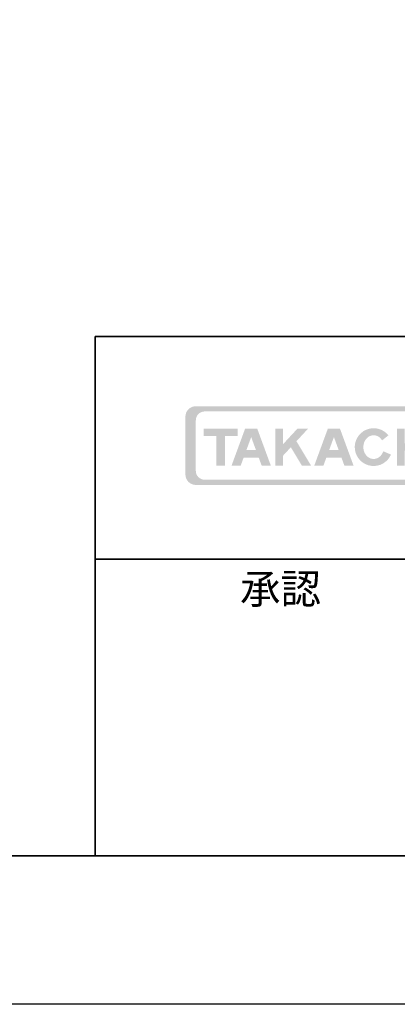
# Model space of a CAD drawing. Units: millimetres. Extents: x -50 to 7168, y -50 to 4576.
# Drawn here: x 1827 to 1954, y -50 to 282 of the extents above; entities that cross this region are included whole.
import ezdxf
from ezdxf.enums import TextEntityAlignment as Align

# ---------------------------------------------------------------- set-up
doc = ezdxf.new("R2010")
doc.units = ezdxf.units.MM
doc.header["$LTSCALE"] = 2
for name, color, linetype, lineweight in [('Border (ISO)', 7, 'Continuous', 35), ('Hatch (ISO)', 1, 'Continuous', 18), ('Title (ISO)', 7, 'Continuous', 35)]:
    doc.layers.add(name, color=color, linetype=linetype, lineweight=lineweight)
doc.styles.add('Note Text (TK)', font='txt')

# ---------------------------------------------------------------- blocks, each defined once
blk = doc.blocks.new('図面枠 tk図枠')
at = {"layer": 'Border (ISO)'}
blk.add_line((14.50000000000001, 8.000000000000007), (405.4999999999999, 8.000000000000007), dxfattribs=at)
blk = doc.blocks.new('表題欄 tk表題欄')
at = {"layer": 'Hatch (ISO)'}
h = blk.add_hatch(color=256, dxfattribs=at)
edge = h.paths.add_edge_path(flags=0)
edge.add_arc((98.49187810533729, 235.659481084801), 0.5958259999999996, 269.9999999999915, 360)
edge.add_line((99.08770410533732, 235.659481084801), (99.08770410533728, 239.0711970848007))
edge.add_arc((98.49187810533729, 239.0711970848009), 0.5958259999999996, 0, 90.00000000000855)
edge.add_line((98.4918781053372, 239.6670230848009), (82.05361010533736, 239.6670230848008))
edge.add_arc((82.05361010533733, 239.0711970848008), 0.5958259999999996, 89.9999999999983, 180)
edge.add_line((81.45778410533734, 239.0711970848008), (81.45778410533713, 235.6594810848011))
edge.add_arc((82.05361010533711, 235.6594810848007), 0.5958259999999996, 180, 270.0000000000222)
edge.add_line((82.05361010533736, 235.0636550848007), (98.4918781053372, 235.0636550848009))
edge = h.paths.add_edge_path()
edge.add_line((80.75585210533734, 239.3160570848008), (80.75585210533734, 235.414621084801))
edge.add_arc((81.45778410533724, 235.4146210848009), 0.7019319999998935, 180, 270.0000000000072)
edge.add_line((81.45778410533734, 234.7126890848011), (99.08770410533731, 234.7126890848011))
edge.add_arc((99.08770410533731, 235.4146210848009), 0.7019319999998921, 270, 360)
edge.add_line((99.78963610533718, 235.414621084801), (99.78963610533728, 239.3160570848009))
edge.add_arc((99.0877041053374, 239.316057084801), 0.7019319999998921, 0, 90.00000000001015)
edge.add_line((99.08770410533727, 240.0179890848008), (81.45778410533734, 240.0179890848008))
edge.add_arc((81.45778410533734, 239.3160570848008), 0.7019319999999984, 90.00000000000146, 180)
for points in [[(81.98831410533735, 238.5080190848011), (81.98831410533735, 238.018299084801), (82.83716210533731, 238.018299084801), (82.83716210533731, 236.018609084801), (83.42482610533735, 236.018609084801), (83.42482610533735, 238.018299084801), (84.27367410533734, 238.018299084801), (84.27367410533734, 238.5080190848011)], [(88.60057971385685, 236.018609084801), (87.85996861799809, 237.2522855485187), (87.33442410533738, 236.6850786020424), (87.33442410533738, 236.018609084801), (86.81205610533735, 236.018609084801), (86.81205610533735, 238.5080190848011), (87.33442410533738, 238.5080190848011), (87.33442410533738, 237.4598137166482), (88.30563678669888, 238.5080190848011), (89.02346612707649, 238.5080190848011), (88.2357554429587, 237.6578627972141), (89.2198461053373, 236.018609084801)], [(95.00793061474837, 238.5080190848011), (95.00793061474837, 236.018609084801), (95.52621761474842, 236.018609084801), (95.52621761474842, 237.018454084801), (96.6852216147484, 237.018454084801), (96.6852216147484, 236.018609084801), (97.20350861474839, 236.018609084801), (97.20350861474839, 238.5080190848011), (96.6852216147484, 238.5080190848011), (96.6852216147484, 237.5081740848009), (95.52621761474842, 237.5081740848009), (95.52621761474842, 238.5080190848011)]]:
    blk.add_hatch(color=256, dxfattribs=at).paths.add_polyline_path(points)
h = blk.add_hatch(color=256, dxfattribs=at)
h.paths.add_polyline_path([(85.50670817746851, 237.071507084801), (84.86892803320622, 237.071507084801), (85.18781810533736, 237.9399130848009)], flags=0)
h.paths.add_polyline_path([(85.69553136435374, 236.557301084801), (84.68010484632094, 236.557301084801), (84.48229007910783, 236.018609084801), (83.86557410533733, 236.018609084801), (84.77971810533734, 238.5080190848011), (85.5959181053373, 238.5080190848011), (86.51006210533728, 236.018609084801), (85.8933461315668, 236.018609084801)])
h = blk.add_hatch(color=256, dxfattribs=at)
h.paths.add_polyline_path([(90.44357403320625, 237.071507084801), (91.08135417746848, 237.071507084801), (90.76246410533739, 237.9399130848009)], flags=0)
h.paths.add_polyline_path([(90.05693607910783, 236.018609084801), (90.25475084632097, 236.557301084801), (91.27017736435366, 236.557301084801), (91.46799213156682, 236.018609084801), (92.08470810533723, 236.018609084801), (91.17056410533733, 238.5080190848011), (90.35436410533732, 238.5080190848011), (89.44022010533736, 236.018609084801)])
h = blk.add_hatch(color=256, dxfattribs=at)
edge = h.paths.add_edge_path()
edge.add_arc((93.43960010533709, 237.2633140848011), 1.273272000000011, 38.55054079078439, 336.5820184016556)
edge.add_line((94.60799261474826, 236.7572700848011), (94.08905664575232, 236.9820271175443))
edge.add_ellipse((93.43960010533733, 237.2633140848011), major_axis=(0, -0.7998759999999119), ratio=0.8673469387756529, start_angle=128.5505407907963, end_angle=426.582018401653, ccw=False)
edge.add_line((94.01031636278756, 237.7181048319737), (94.43537358897211, 238.0568232248073))
at = {"layer": 'Title (ISO)'}
for p, q in [((74.6650848667923, 244.7154522744663), (255.6650848667923, 244.7154522744663)), ((74.6650848667923, 209.7154522744663), (74.6650848667923, 244.7154522744663)), ((74.6650848667923, 229.7154522744663), (230.6650848667923, 229.7154522744663)), ((255.6650848667923, 209.7154522744663), (74.66508486679228, 209.7154522744663))]:
    blk.add_line(p, q, dxfattribs=at)
at = {"layer": 'Title (ISO)', "color": 1, "insert": (87.16508486679228, 227.7154522744663), "char_height": 2.000000029802322, "attachment_point": 5, "line_spacing_factor": 1.5, "style": 'Note Text (TK)'}
blk.add_mtext('\\fＭＳ Ｐゴシック|b0|i0;\\H2.0000;承認', dxfattribs=at)
at = {"layer": 'Title (ISO)', "color": 7, "style": 'Note Text (TK)'}
for tag, p in [('<品名>_001', (157.4804257758832, 235.8163045471935)), ('<ページ_No.>_001', (237.9051416849741, 213.9654522744663)), ('<総ページ数>_001', (246.7559939577014, 213.9654522744663)), ('作成日_001', (170.5670735031559, 211.9441454562844))]:
    blk.add_attdef(tag, p, '', height=2.5, dxfattribs=at)
blk.add_attdef('<尺度>', text='', height=2.5, dxfattribs=at).set_placement((243.1650848667923, 224.2154522744663), align=Align.MIDDLE_CENTER)

msp = doc.modelspace()

# ---------------------------------------------------------------- linework, layer by layer
at = {"color": 6}
msp.add_lwpolyline([(-50.00000000000003, 1455), (7168, 1455), (7168, -49.99999999999977), (-50, -49.99999999999884)], close=True, dxfattribs=at)

# ---------------------------------------------------------------- block references
at = {"xscale": 5, "yscale": 5, "zscale": 5}
for name, p in [('図面枠 tk図枠', (729.4999999999999, -40.00000000000003)), ('表題欄 tk表題欄', (1478.674575666038, -1048.577261372331))]:
    msp.add_blockref(name, p, dxfattribs=at)

doc.saveas('drawing.dxf')
